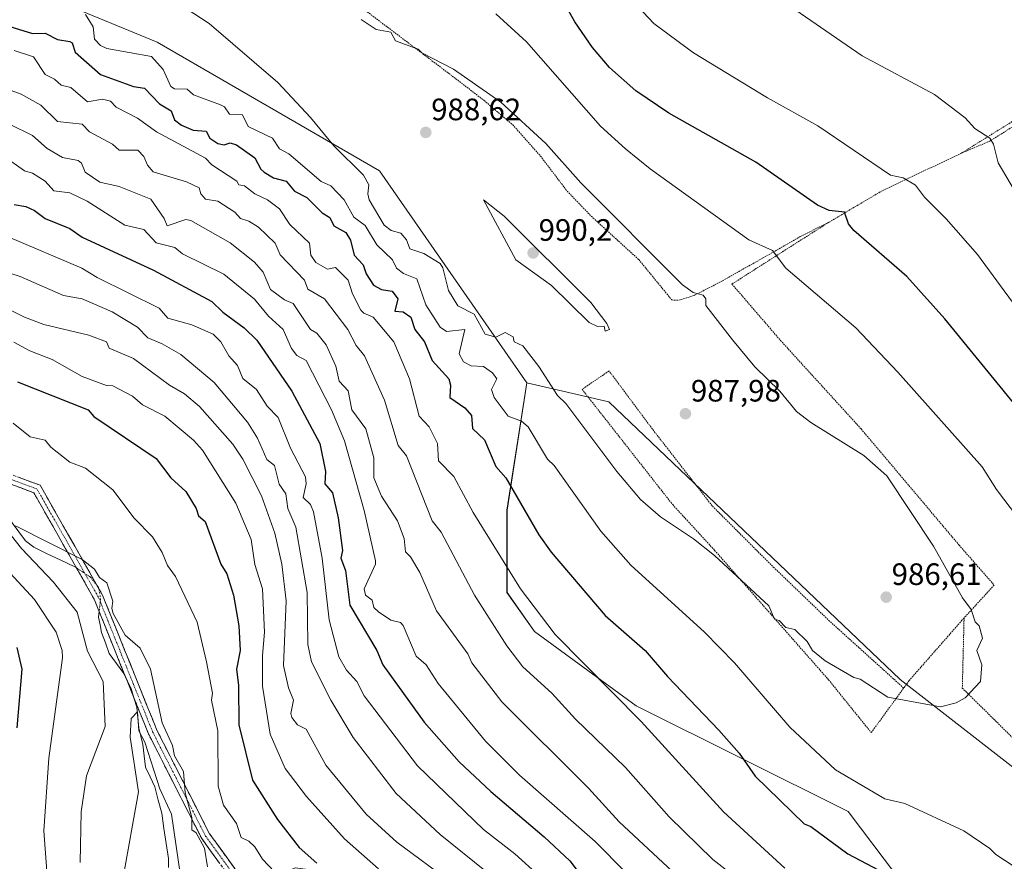
# Model space of a CAD drawing. Units: metres. Extents: x 647985 to 651438, y 4748532 to 4750920.
# Drawn here: x 650857 to 651176, y 4749848 to 4750121 of the extents above; entities that cross this region are included whole.
import ezdxf
from ezdxf.enums import TextEntityAlignment as Align

# ---------------------------------------------------------------- set-up
doc = ezdxf.new("R2010")
doc.units = ezdxf.units.M
doc.header["$MEASUREMENT"] = 0
for name, pattern in [('TRAZO_Y_PUNTO', [1, 0.5, -0.25, 0, -0.25]), ('TRAZOS', [0.75, 0.5, -0.25]), ('TRAZOSX2', [1.5, 1, -0.5])]:
    doc.linetypes.add(name, pattern=pattern)
for name, color, linetype, lineweight in [('Alambrada', 19, 'TRAZOS', 0), ('Arbolado forestal CxS', 92, 'Continuous', 0), ('Camino', 19, 'TRAZOSX2', 0), ('Camino Cxs', 19, 'Continuous', 0), ('Camino eje', 19, 'TRAZO_Y_PUNTO', 0), ('Carátula', 7, 'Continuous', 5), ('Corriente natural lineal', 142, 'Continuous', 13), ('Corriente natural lineal oculto', 19, 'TRAZO_Y_PUNTO', 13), ('Curva de nivel maestra', 36, 'Continuous', 30), ('Curva de nivel normal', 36, 'Continuous', 0), ('Pastizal CxS', 92, 'Continuous', 0), ('Prado CxS', 92, 'Continuous', 0), ('Punto de cota en terreno', 7, 'Continuous', 0), ('Rótulo de punto de cota en terreno', 19, 'Continuous', 0)]:
    doc.layers.add(name, color=color, linetype=linetype, lineweight=lineweight)
doc.styles.add('Arial', font='txt', dxfattribs={"height": 0.2})

# ---------------------------------------------------------------- blocks, each defined once
blk = doc.blocks.new('*U151')
at = {"layer": 'Prado CxS', "color": 92, "linetype": 'Continuous', "lineweight": 0}
blk.add_polyline3d([(651272.5445, 4749829.1411, 980.1519), (651213.7535, 4749850.9163, 982.2829), (651141.8983, 4749906.8055, 985.3494), (651047.5433, 4749996.8081, 988.3188), (651020.9231, 4750002.9159, 982.6036), (650973.2673, 4750071.5813, 986.5222), (650901.2155, 4750113.2975, 981.6011), (650772.2809, 4750166.3903, 986.6212)], dxfattribs=at)
blk = doc.blocks.new('*U153')
at = {"layer": 'Arbolado forestal CxS', "color": 92, "linetype": 'Continuous', "lineweight": 0}
blk.add_polyline3d([(650772.2809, 4750166.3903, 986.6212), (650901.2155, 4750113.2975, 981.6011), (650973.2673, 4750071.5813, 986.5222), (651020.9231, 4750002.9159, 982.6036), (651014.5273, 4749961.6869, 973.4011), (651014.5269, 4749935.0743, 968.3995), (651023.3975, 4749922.4015, 968.2049), (651056.3455, 4749898.3235, 970.5882), (651125.0315, 4749864.1275, 977.551), (651140.6457, 4749843.4047, 974.97), (651112.1013, 4749838.4793, 969.1366), (651033.1657, 4749841.6181, 946.6168), (650980.3697, 4749841.3767, 929.8047), (650945.9413, 4749845.8911, 921.9919), (650935.8405, 4749841.2723, 917.7), (650936.0113, 4749831.1025, 915.4652), (650947.7459, 4749814.1297, 913.0188), (650971.6599, 4749791.6369, 911.7076), (650930.8199, 4749799.2243, 904.7296), (650906.1121, 4749793.0907, 914.1183), (650892.2803, 4749783.3241, 923.6831), (650884.8853, 4749731.0633, 931.021), (650884.1193, 4749680.9943, 935.7868), (650849.9027, 4749626.4731, 955.9114)], dxfattribs=at)
blk = doc.blocks.new('*U185')
at = {"layer": 'Curva de nivel normal', "color": 36, "linetype": 'Continuous', "lineweight": 0}
blk.add_polyline3d([(650906.02, 4750127.33, 985), (650918.03, 4750119.34, 985), (650940.27, 4750100.2, 985), (650950.89, 4750088.84, 985), (650958.41, 4750079.72, 985), (650968, 4750070.2, 985), (650969.77, 4750067.08, 985), (650969.42, 4750064.2, 985), (650969.9, 4750062.2, 985), (650974.71, 4750054.02, 985), (650976.97, 4750052.28, 985), (650980.14, 4750051.45, 985), (650981.97, 4750049.28, 985), (650983.03, 4750046.34, 985), (650987.57, 4750044.88, 985), (650992.89, 4750041.59, 985), (650993.76, 4750040.2, 985), (650995.53, 4750032.84, 985), (650998.61, 4750027.92, 985), (651003.86, 4750025.17, 985), (651007.41, 4750018.72, 985), (651010.89, 4750017.76, 985), (651013.92, 4750019.23, 985), (651016.49, 4750017.8, 985), (651016.89, 4750016.2, 985), (651019.66, 4750014.97, 985), (651024.89, 4750008.2, 985), (651030.89, 4749998.89, 985), (651033.58, 4749996.2, 985), (651050.11, 4749974.2, 985), (651057.8, 4749965.11, 985), (651064.2, 4749959.51, 985), (651074.89, 4749952.39, 985), (651081.71, 4749947.02, 985), (651099.38, 4749930.69, 985), (651101.13, 4749926.44, 985), (651102.65, 4749925.96, 985), (651104.89, 4749923.65, 985), (651107.72, 4749923.03, 985), (651111.8, 4749919.11, 985), (651113.53, 4749916.2, 985), (651117.6, 4749912.91, 985), (651126.89, 4749907.49, 985), (651128.89, 4749906.91, 985), (651137.84, 4749901.15, 985), (651154.89, 4749897.96, 985), (651160, 4749899.31, 985), (651162.89, 4749900.88, 985), (651167.89, 4749906.2, 985), (651168.34, 4749911.65, 985), (651166.74, 4749916.2, 985), (651168.57, 4749920.2, 985), (651167.41, 4749924.2, 985), (651166.19, 4749925.5, 985), (651164.89, 4749929.58, 985), (651162.02, 4749933.33, 985), (651152.7, 4749950.01, 985), (651137.51, 4749972.82, 985), (651130.08, 4749979.39, 985), (651112.89, 4749990.09, 985), (651108.35, 4749993.66, 985), (651102.95, 4750000.26, 985), (651094.78, 4750008.09, 985), (651087.53, 4750016.84, 985), (651078.89, 4750028.01, 985), (651078.89, 4750030.2, 985), (651078.07, 4750031.38, 985), (651074.8, 4750032.2, 985), (651071.39, 4750034.7, 985), (651038.4, 4750067.71, 985), (651027.16, 4750080.47, 985), (651012.53, 4750093.84, 985), (650997.19, 4750104.5, 985), (650986.89, 4750109.79, 985), (650985.74, 4750111.05, 985), (650978.38, 4750113.69, 985), (650976.89, 4750116.57, 985), (650972.12, 4750117.43, 985), (650967.27, 4750120.58, 985)], dxfattribs=at)
blk = doc.blocks.new('*U186')
at = {"layer": 'Curva de nivel normal', "color": 36, "linetype": 'Continuous', "lineweight": 0}
blk.add_polyline3d([(650842.89, 4750041.77, 940), (650856.89, 4750037.41, 940), (650870.89, 4750031.23, 940), (650876.98, 4750030.2, 940), (650886.63, 4750025.94, 940), (650894.89, 4750020.92, 940), (650898.17, 4750017.48, 940), (650902.89, 4750015.62, 940), (650908.86, 4750012.17, 940), (650919.7, 4750003.01, 940), (650930.47, 4749990.2, 940), (650933.67, 4749984.98, 940), (650936.78, 4749978.09, 940), (650939.22, 4749976.2, 940), (650940.78, 4749970.09, 940), (650942.89, 4749967, 940), (650943.58, 4749962.2, 940), (650946.11, 4749956.2, 940), (650949.76, 4749935.07, 940), (650949.98, 4749918.2, 940), (650951.24, 4749912.55, 940), (650957.44, 4749900.2, 940), (650964.71, 4749888.02, 940), (650978.62, 4749869.93, 940), (650992.89, 4749856.68, 940), (651022.89, 4749832.43, 940)], dxfattribs=at)
blk = doc.blocks.new('*U187')
at = {"layer": 'Curva de nivel normal', "color": 36, "linetype": 'Continuous', "lineweight": 0}
blk.add_polyline3d([(651032.8, 4749836.11, 945), (651017.07, 4749850.38, 945), (651006.95, 4749858.26, 945), (650985.54, 4749878.85, 945), (650968.25, 4749901.56, 945), (650965.89, 4749906.2, 945), (650962.57, 4749909.88, 945), (650960.02, 4749914.2, 945), (650956.9, 4749926.2, 945), (650954.7, 4749946.2, 945), (650951.82, 4749961.13, 945), (650950.89, 4749963.52, 945), (650948.51, 4749965.82, 945), (650949.43, 4749970.2, 945), (650949.21, 4749972.52, 945), (650944.45, 4749981.76, 945), (650940.45, 4749991.76, 945), (650936.89, 4749995.34, 945), (650933.42, 4750000.73, 945), (650929, 4750004.31, 945), (650927.27, 4750008.58, 945), (650924.4, 4750011.71, 945), (650921.85, 4750016.2, 945), (650919.35, 4750018.66, 945), (650912.41, 4750021.72, 945), (650904.62, 4750023.93, 945), (650901.83, 4750027.14, 945), (650881.78, 4750037.09, 945), (650876.81, 4750040.12, 945), (650852.96, 4750050.2, 945)], dxfattribs=at)
blk = doc.blocks.new('*U188')
at = {"layer": 'Curva de nivel normal', "color": 36, "linetype": 'Continuous', "lineweight": 0}
blk.add_polyline3d([(651053.07, 4749844.38, 955), (651043.07, 4749854.38, 955), (651018.57, 4749875.88, 955), (651007.58, 4749886.89, 955), (650992.28, 4749905.59, 955), (650988.34, 4749911.65, 955), (650985.13, 4749914.44, 955), (650980.89, 4749924.34, 955), (650980.02, 4749925.33, 955), (650976.89, 4749926.08, 955), (650972.89, 4749928.72, 955), (650971.35, 4749930.2, 955), (650970.89, 4749932.53, 955), (650968.66, 4749934.2, 955), (650968.25, 4749936.2, 955), (650971.96, 4749944.2, 955), (650971.95, 4749945.26, 955), (650968.27, 4749961.58, 955), (650961.92, 4749984.2, 955), (650957.66, 4749994.2, 955), (650949.46, 4750010.2, 955), (650946.49, 4750011.8, 955), (650944.7, 4750014.01, 955), (650942.05, 4750020.2, 955), (650937.24, 4750024.55, 955), (650932.72, 4750030.03, 955), (650922.85, 4750038.16, 955), (650909.45, 4750044.76, 955), (650906.89, 4750046.81, 955), (650900.89, 4750048.33, 955), (650896.89, 4750052.57, 955), (650890.71, 4750054.02, 955), (650878.52, 4750061.83, 955), (650872.89, 4750064.5, 955), (650867.79, 4750065.1, 955), (650864.96, 4750068.27, 955), (650860.89, 4750070.85, 955), (650858.25, 4750071.56, 955), (650851.23, 4750076.54, 955)], dxfattribs=at)
blk = doc.blocks.new('*U199')
at = {"layer": 'Curva de nivel normal', "color": 36, "linetype": 'Continuous', "lineweight": 0}
blk.add_polyline3d([(651014.52, 4749827.83, 935), (650978.84, 4749854.15, 935), (650968.89, 4749863.19, 935), (650955.85, 4749879.16, 935), (650949.49, 4749890.8, 935), (650946.67, 4749892.2, 935), (650944.89, 4749894.56, 935), (650944.52, 4749895.83, 935), (650945.42, 4749900.2, 935), (650943.74, 4749904.2, 935), (650942.09, 4749911.4, 935), (650943.03, 4749932.34, 935), (650941.63, 4749944.2, 935), (650939.35, 4749954.2, 935), (650935, 4749966.31, 935), (650929.01, 4749978.2, 935), (650925.77, 4749983.08, 935), (650914.89, 4749995.29, 935), (650910.12, 4749999.43, 935), (650905.22, 4750002.2, 935), (650893.56, 4750010.87, 935), (650885.67, 4750014.2, 935), (650884.81, 4750016.2, 935), (650879.06, 4750018.37, 935), (650864.56, 4750021.87, 935), (650858.25, 4750024.2, 935), (650846.58, 4750029.89, 935)], dxfattribs=at)
blk = doc.blocks.new('*U202')
at = {"layer": 'Curva de nivel normal', "color": 36, "linetype": 'Continuous', "lineweight": 0}
blk.add_polyline3d([(650972.89, 4749845.57, 930), (650961.89, 4749855.2, 930), (650949.6, 4749868.91, 930), (650942.72, 4749878.03, 930), (650937.8, 4749889.11, 930), (650935.37, 4749904.68, 930), (650935.3, 4749914.61, 930), (650935.97, 4749922.2, 930), (650935.32, 4749936.2, 930), (650932.84, 4749944.15, 930), (650931.67, 4749952.2, 930), (650926.65, 4749963.96, 930), (650915.87, 4749981.18, 930), (650913.01, 4749984.32, 930), (650903.68, 4749992.2, 930), (650896.52, 4749995.83, 930), (650893.27, 4749998.58, 930), (650886.89, 4750001.95, 930), (650884.81, 4750002.12, 930), (650876.89, 4750004.96, 930), (650867.16, 4750010.47, 930), (650859.95, 4750013.26, 930), (650854.77, 4750016.08, 930)], dxfattribs=at)
blk = doc.blocks.new('*U203')
at = {"layer": 'Curva de nivel normal', "color": 36, "linetype": 'Continuous', "lineweight": 0}
for points in [[(651186.71, 4750052.02, 965), (651173.59, 4750074.2, 965), (651172.12, 4750080.2, 965), (651170.89, 4750082.2, 965), (651166.01, 4750085.32, 965), (651162.89, 4750088.75, 965), (651153.01, 4750096.32, 965), (651129.57, 4750108.88, 965), (651101.18, 4750128.49, 965)], [(650852.73, 4750098.04, 965), (650857.15, 4750096.46, 965), (650863.55, 4750092.86, 965), (650868.89, 4750087.62, 965), (650876.89, 4750086.75, 965), (650879.25, 4750084.2, 965), (650886.72, 4750080.2, 965), (650888.89, 4750078.33, 965), (650894.99, 4750078.3, 965), (650896.94, 4750076.25, 965), (650898.08, 4750073.39, 965), (650899.95, 4750071.26, 965), (650910.75, 4750068.06, 965), (650914.78, 4750066.09, 965), (650915.38, 4750064.2, 965), (650916.89, 4750062.45, 965), (650920.89, 4750061.82, 965), (650926.39, 4750058.2, 965), (650928.16, 4750056.2, 965), (650930.89, 4750055.35, 965), (650934.07, 4750053.38, 965), (650939.45, 4750048.2, 965), (650941.08, 4750044.39, 965), (650948.89, 4750036.2, 965), (650950.02, 4750033.33, 965), (650955.39, 4750030.2, 965), (650962.97, 4750020.2, 965), (650965.72, 4750015.03, 965), (650968.38, 4750011.69, 965), (650974.89, 4749997.33, 965), (650979.29, 4749982.6, 965), (650981.96, 4749979.27, 965), (650990.27, 4749958.2, 965), (650993.25, 4749954.56, 965), (651004.02, 4749934.2, 965), (651014.43, 4749917.74, 965), (651019.7, 4749911.01, 965), (651029.1, 4749902.41, 965), (651036.73, 4749894.04, 965), (651052.89, 4749878.34, 965), (651067.04, 4749862.35, 965), (651081.23, 4749848.54, 965), (651089.41, 4749842.2, 965)]]:
    blk.add_polyline3d(points, dxfattribs=at)
blk = doc.blocks.new('*U204')
at = {"layer": 'Curva de nivel normal', "color": 36, "linetype": 'Continuous', "lineweight": 0}
for points in [[(650877.99, 4750122.2, 980), (650880.5, 4750118.2, 980), (650880.94, 4750114.25, 980), (650882.83, 4750112.2, 980), (650884.89, 4750111.27, 980), (650899.34, 4750108.65, 980), (650903.15, 4750104.46, 980), (650905.63, 4750098.94, 980), (650906.86, 4750098.17, 980), (650910.89, 4750098.04, 980), (650912.95, 4750096.26, 980), (650921.69, 4750093, 980), (650923.02, 4750092.33, 980), (650924.69, 4750090, 980), (650928.89, 4750089.71, 980), (650930.7, 4750086.01, 980), (650938.55, 4750082.2, 980), (650940.89, 4750078.72, 980), (650943.84, 4750077.15, 980), (650954.31, 4750068.2, 980), (650957.44, 4750066.75, 980), (650961.76, 4750062.2, 980), (650964.89, 4750056.6, 980), (650968.59, 4750053.9, 980), (650972.32, 4750047.63, 980), (650977.44, 4750042.75, 980), (650978.72, 4750040.03, 980), (650981.01, 4750038.32, 980), (650985.31, 4750036.62, 980), (650988.19, 4750028.2, 980), (650992.89, 4750020.97, 980), (650994.89, 4750019.61, 980), (651000.89, 4750020.2, 980), (650999.04, 4750012.35, 980), (651000.44, 4750009.75, 980), (651002.89, 4750008.46, 980), (651006.91, 4750008.22, 980), (651009.87, 4750006.2, 980), (651011.2, 4750004.2, 980), (651009.5, 4750000.81, 980), (651010.35, 4749998.2, 980), (651014.89, 4749992.2, 980), (651019.19, 4749990.5, 980), (651021.39, 4749988.7, 980), (651027.7, 4749978.2, 980), (651029.76, 4749976.2, 980), (651044.89, 4749954.85, 980), (651054.62, 4749943.93, 980), (651078.51, 4749922.2, 980), (651088.17, 4749912.2, 980), (651106.15, 4749891.46, 980), (651120.89, 4749877.6, 980), (651136.87, 4749868.18, 980), (651143.42, 4749866.73, 980), (651162.53, 4749857.84, 980), (651170.89, 4749852.14, 980), (651172.86, 4749850.17, 980), (651208.89, 4749826.55, 980)], [(651251.18, 4749846.2, 980), (651251.06, 4749848.37, 980), (651245.35, 4749858.2, 980), (651245.2, 4749862.51, 980), (651241.37, 4749866.68, 980), (651236.57, 4749875.88, 980), (651234.46, 4749882.2, 980), (651231.16, 4749886.47, 980), (651216.73, 4749914.04, 980), (651202.89, 4749931.91, 980), (651195.97, 4749939.28, 980), (651184.32, 4749953.63, 980), (651173.12, 4749968.43, 980), (651168.38, 4749975.69, 980), (651141.09, 4750006.4, 980), (651127.47, 4750020.78, 980), (651104.89, 4750040.12, 980), (651100.47, 4750045.78, 980), (651092.89, 4750049.3, 980), (651060.89, 4750072.3, 980), (651052.89, 4750078.7, 980), (651044.81, 4750086.12, 980), (651020.89, 4750113.38, 980), (651010.89, 4750122.48, 980)]]:
    blk.add_polyline3d(points, dxfattribs=at)
blk = doc.blocks.new('*U207')
at = {"layer": 'Curva de nivel normal', "color": 36, "linetype": 'Continuous', "lineweight": 0}
for points in [[(651053.36, 4750128.67, 970), (651062.05, 4750119.36, 970), (651074.89, 4750109.87, 970), (651098.89, 4750095.23, 970), (651115.25, 4750086.2, 970), (651138.72, 4750070.2, 970), (651142.89, 4750069.32, 970), (651146.89, 4750067, 970), (651149.79, 4750063.1, 970), (651156.79, 4750056.1, 970), (651166.89, 4750044.47, 970), (651190.73, 4750012.04, 970)], [(651104.48, 4749845.79, 970), (651084.68, 4749863.99, 970), (651057.95, 4749893.26, 970), (651030.14, 4749921.45, 970), (651018.89, 4749936.2, 970), (651003.6, 4749960.91, 970), (650997.27, 4749972.58, 970), (650992.35, 4749977.66, 970), (650992, 4749983.31, 970), (650989.36, 4749988.67, 970), (650986.13, 4749992.2, 970), (650982.92, 4750004.23, 970), (650977.9, 4750016.2, 970), (650971.15, 4750024.2, 970), (650968.15, 4750025.46, 970), (650967.18, 4750026.49, 970), (650964.45, 4750031.76, 970), (650963.03, 4750036.2, 970), (650958.95, 4750040.26, 970), (650956.43, 4750039.74, 970), (650952.66, 4750041.97, 970), (650951.01, 4750044.32, 970), (650950.56, 4750048.2, 970), (650944.23, 4750054.2, 970), (650940.89, 4750059.26, 970), (650936.91, 4750062.2, 970), (650932.85, 4750064.16, 970), (650929.47, 4750066.78, 970), (650927.71, 4750067.02, 970), (650926.97, 4750068.28, 970), (650918.89, 4750073.59, 970), (650916.89, 4750075.74, 970), (650901.01, 4750084.2, 970), (650894.89, 4750088.63, 970), (650887.91, 4750092.2, 970), (650886.13, 4750094.2, 970), (650883.46, 4750094.77, 970), (650878.68, 4750093.99, 970), (650873.26, 4750098.57, 970), (650870.08, 4750099.39, 970), (650867.97, 4750101.28, 970), (650864.89, 4750102.79, 970), (650861.18, 4750108.49, 970), (650854.89, 4750110.58, 970)]]:
    blk.add_polyline3d(points, dxfattribs=at)
blk = doc.blocks.new('*U212')
at = {"layer": 'Curva de nivel normal', "color": 36, "linetype": 'Continuous', "lineweight": 0}
blk.add_polyline3d([(650853.41, 4750086.72, 960), (650860.89, 4750083.02, 960), (650865.55, 4750078.86, 960), (650870.61, 4750075.92, 960), (650875.62, 4750074.93, 960), (650876.75, 4750074.06, 960), (650877.85, 4750071.16, 960), (650882.61, 4750067.92, 960), (650888.89, 4750066.48, 960), (650899.14, 4750062.45, 960), (650903.52, 4750056.2, 960), (650904.51, 4750053.82, 960), (650910.53, 4750055.84, 960), (650912.17, 4750055.48, 960), (650924.89, 4750048.25, 960), (650932.75, 4750042.06, 960), (650935.51, 4750038.82, 960), (650937.9, 4750033.21, 960), (650942.51, 4750029.82, 960), (650945.3, 4750028.61, 960), (650950.89, 4750020.25, 960), (650952.89, 4750019.07, 960), (650955.95, 4750015.26, 960), (650959.05, 4750008.36, 960), (650960.13, 4750003.44, 960), (650963.06, 4750000.37, 960), (650964.31, 4749994.2, 960), (650968.77, 4749988.08, 960), (650971.37, 4749978.68, 960), (650971.44, 4749972.2, 960), (650973.85, 4749966.2, 960), (650979.09, 4749958.2, 960), (650981.19, 4749952.5, 960), (650981.63, 4749948.2, 960), (650983.32, 4749946.63, 960), (650986.25, 4749941.56, 960), (650991.74, 4749929.05, 960), (651001.83, 4749915.14, 960), (651003.13, 4749912.2, 960), (651012.89, 4749899.6, 960), (651040.89, 4749871.63, 960), (651050.89, 4749860.74, 960), (651072.89, 4749840.2, 960)], dxfattribs=at)
blk = doc.blocks.new('*U216')
at = {"layer": 'Curva de nivel maestra', "color": 36, "linetype": 'Continuous', "lineweight": 30}
blk.add_polyline3d([(650854.89, 4750060.69, 950), (650858.71, 4750060.02, 950), (650861.48, 4750058.79, 950), (650864.89, 4750056.2, 950), (650872.89, 4750052.97, 950), (650876.89, 4750050.07, 950), (650900.08, 4750039.39, 950), (650918.89, 4750029.26, 950), (650922.49, 4750025.8, 950), (650929.43, 4750020.74, 950), (650933.45, 4750016.76, 950), (650944.89, 4750000.27, 950), (650953.95, 4749983.26, 950), (650955.71, 4749974.2, 950), (650955.54, 4749970.2, 950), (650957.98, 4749967.29, 950), (650959.86, 4749959.17, 950), (650961.3, 4749948.61, 950), (650960.72, 4749946.2, 950), (650962.25, 4749942.2, 950), (650963.6, 4749930.91, 950), (650972.38, 4749916.2, 950), (650974.3, 4749911.61, 950), (650987.73, 4749893.04, 950), (650999.02, 4749880.2, 950), (651009.27, 4749870.58, 950), (651026.59, 4749855.9, 950), (651034.83, 4749848.14, 950), (651036.89, 4749845.38, 950)], dxfattribs=at)
blk = doc.blocks.new('*U217')
at = {"layer": 'Curva de nivel maestra', "color": 36, "linetype": 'Continuous', "lineweight": 30}
for points in [[(650855.87, 4749891.18, 925), (650857.52, 4749910.2, 925), (650855.86, 4749917.17, 925)], [(650855.97, 4750003.28, 925), (650878.86, 4749994.17, 925), (650880.74, 4749992.05, 925), (650900.89, 4749978.39, 925), (650905.69, 4749972.2, 925), (650910.49, 4749967.8, 925), (650913.9, 4749962.2, 925), (650914.59, 4749959.9, 925), (650916.74, 4749958.05, 925), (650921.89, 4749944.2, 925), (650923.77, 4749941.08, 925), (650925.94, 4749934.2, 925), (650927.66, 4749924.2, 925), (650928.08, 4749916.2, 925), (650926.91, 4749910.2, 925), (650927.6, 4749904.91, 925), (650927.68, 4749892.2, 925), (650932.05, 4749874.2, 925), (650940.18, 4749861.49, 925), (650947.18, 4749852.49, 925), (650952.89, 4749847.4, 925)]]:
    blk.add_polyline3d(points, dxfattribs=at)
blk = doc.blocks.new('*U222')
at = {"layer": 'Curva de nivel maestra', "color": 36, "linetype": 'Continuous', "lineweight": 30}
for points in [[(651181.54, 4749992.85, 975), (651156.39, 4750023.7, 975), (651144.02, 4750037.33, 975), (651126.89, 4750052.32, 975), (651125.12, 4750054.43, 975), (651123.88, 4750058.2, 975), (651118.89, 4750058.81, 975), (651115.14, 4750060.45, 975), (651095.08, 4750074.39, 975), (651066.98, 4750090.29, 975), (651056.23, 4750097.54, 975), (651047.72, 4750105.03, 975), (651042.23, 4750111.54, 975), (651036.52, 4750119.83, 975), (651025.79, 4750139.1, 975)], [(650848.89, 4750119.81, 975), (650860.82, 4750116.13, 975), (650864.9, 4750116.21, 975), (650868.89, 4750114.19, 975), (650872.89, 4750113.46, 975), (650873.73, 4750113.04, 975), (650874.68, 4750109.99, 975), (650882.89, 4750102.8, 975), (650893.56, 4750098.87, 975), (650897.07, 4750098.38, 975), (650901.99, 4750093.3, 975), (650905.71, 4750091.02, 975), (650906.79, 4750088.1, 975), (650909.05, 4750086.36, 975), (650912.89, 4750084.77, 975), (650917.14, 4750084.45, 975), (650918.29, 4750082.2, 975), (650920.89, 4750080.44, 975), (650922.89, 4750080.08, 975), (650924.89, 4750080.64, 975), (650926.89, 4750080.08, 975), (650932.89, 4750075.78, 975), (650934.8, 4750072.11, 975), (650935.88, 4750071.19, 975), (650938.89, 4750069.29, 975), (650942.99, 4750068.3, 975), (650945.71, 4750065.02, 975), (650949.68, 4750062.99, 975), (650954.66, 4750057.97, 975), (650957.18, 4750056.49, 975), (650958.44, 4750053.75, 975), (650962.28, 4750051.59, 975), (650963.82, 4750049.13, 975), (650965.03, 4750044.34, 975), (650967.9, 4750041.21, 975), (650968.93, 4750038.2, 975), (650971.28, 4750034.59, 975), (650973.84, 4750033.15, 975), (650977.35, 4750032.66, 975), (650979.15, 4750030.2, 975), (650978.19, 4750026.2, 975), (650980.89, 4750025.94, 975), (650983.37, 4750024.2, 975), (650984.7, 4750020.2, 975), (650987.85, 4750016.2, 975), (650990.28, 4750010.2, 975), (650995.65, 4750004.2, 975), (650996.26, 4750002.2, 975), (650995.97, 4749998.2, 975), (651000.89, 4749994.85, 975), (651003.02, 4749992.33, 975), (651003.33, 4749988.2, 975), (651007.19, 4749984.5, 975), (651010.89, 4749975.81, 975), (651014.15, 4749972.2, 975), (651024.89, 4749953.66, 975), (651028.79, 4749948.1, 975), (651046.31, 4749927.62, 975), (651059.25, 4749916.2, 975), (651066.47, 4749907.78, 975), (651083.12, 4749890.43, 975), (651089.68, 4749882.99, 975), (651094.89, 4749875.55, 975), (651110.79, 4749860.1, 975), (651112.89, 4749859.22, 975), (651124.89, 4749850.42, 975), (651140.89, 4749841.95, 975)]]:
    blk.add_polyline3d(points, dxfattribs=at)
blk = doc.blocks.new('5PATER')
at = {"layer": 'Carátula', "linetype": 'Continuous', "lineweight": 5}
h = blk.add_hatch(color=250, dxfattribs=at)
edge = h.paths.add_edge_path()
edge.add_ellipse((0, 0.01), major_axis=(-1.33, -1.34), ratio=0.999422, start_angle=0, end_angle=360)
blk = doc.blocks.new('*U227')
at = {"layer": 'Alambrada', "color": 19, "linetype": 'TRAZOS', "lineweight": 0}
for points in [[(651180.0701, 4750087.0001, 963.2141), (651170.9401, 4750081.2401, 964.9222), (651161.7501, 4750077.3601, 966.532)], [(651162.5801, 4749926.8001, 985.1888), (651162.0001, 4749904.0801, 985.1312), (651221.8201, 4749845.0101, 982.3355), (651223.1201, 4749843.7401, 982.3929), (651268.8001, 4749817.5001, 980.5329), (651304.8801, 4749799.8801, 981.4264), (651315.3901, 4749794.0101, 981.1704), (651336.7901, 4749782.0501, 980.6833), (651364.1401, 4749768.4601, 978.9507), (651387.8501, 4749756.0701, 977.7182), (651390.3701, 4749754.7601, 977.7522), (651397.2601, 4749751.1601, 977.6736), (651401.7201, 4749748.9201, 977.7007), (651412.6601, 4749743.4301, 977.7824), (651412.6639, 4749743.4281, 977.7824)]]:
    blk.add_polyline3d(points, dxfattribs=at)

msp = doc.modelspace()

# ---------------------------------------------------------------- linework, layer by layer
at = {"layer": 'Alambrada', "color": 19, "linetype": 'TRAZOS', "lineweight": 0}
for points in [[(650966.89, 4750124.89, 983.69), (650997.96, 4750101.43, 985.5), (651007.13, 4750094.36, 985.51), (651016.37, 4750086.55, 985.69), (651025.35, 4750076.41, 985.96), (651034.01, 4750065.04, 986.22), (651041.82, 4750056.9, 986.29), (651057.23, 4750042.84, 985.87), (651067.91, 4750029.8, 986.25), (651070.16, 4750029.67, 985.96), (651075.28, 4750031.3, 985.03), (651084.31, 4750035.99, 983.21), (651097.44, 4750043.4, 980.63), (651109.53, 4750050.32, 977.81), (651118.78, 4750054.96, 975.7)], [(651161.75, 4750077.36, 966.53), (651178.6, 4750087.85, 963.29), (651193.91, 4750101.79, 960.06), (651196.19, 4750106.3, 959.61), (651196.44, 4750111.8, 959.43), (651194.51, 4750117.52, 959.3), (651189.85, 4750124.04, 959.18)], [(651161.75, 4750077.36, 966.53), (651136.07, 4750065.14, 971.55), (651118.78, 4750054.96, 975.7)], [(651118.78, 4750054.96, 975.7), (651087.39, 4750034.94, 982.98), (651103.1, 4750016.69, 983.19), (651129.24, 4749988, 983.85), (651160.93, 4749950.43, 983.86), (651172.32, 4749937.43, 983.49), (651162.58, 4749926.8, 985.19)], [(651143.01, 4749904.08, 985.29), (651119.01, 4749925.77, 986.13), (651101.03, 4749943.04, 986.55), (651080.96, 4749963.12, 986.89), (651061.62, 4749987.96, 988.29), (651047.6, 4750006.8, 988.84), (651039.58, 4750001.35, 987.4), (651038.84, 4750000.84, 987.17), (651068.19, 4749963.49, 986.24), (651081.78, 4749948.69, 985.11), (651118.69, 4749906.76, 983.83), (651132.51, 4749889.66, 982.98), (651143.01, 4749904.08, 985.29)], [(651162.58, 4749926.8, 985.19), (651161.89, 4749926.02, 985.27), (651144.76, 4749906.5, 985.46), (651143.01, 4749904.08, 985.29)]]:
    msp.add_polyline3d(points, dxfattribs=at)
at = {"layer": 'Arbolado forestal CxS', "color": 92, "linetype": 'Continuous', "lineweight": 0}
for points in [[(650772.28, 4750166.39, 986.62), (650901.22, 4750113.3, 981.6), (650973.27, 4750071.58, 986.52), (651020.92, 4750002.92, 982.6)], [(651020.92, 4750002.92, 982.6), (651014.53, 4749961.69, 973.4), (651014.53, 4749935.07, 968.4), (651023.4, 4749922.4, 968.2), (651056.35, 4749898.32, 970.59), (651125.03, 4749864.13, 977.55), (651140.65, 4749843.4, 974.97)]]:
    msp.add_polyline3d(points, dxfattribs=at)
at = {"layer": 'Camino', "color": 19, "linetype": 'TRAZOSX2', "lineweight": 0}
for points in [[(650853.18, 4749973.51), (650863.31, 4749969.78), (650883.51, 4749934.21), (650901.12, 4749890.47), (650918.19, 4749856.87), (650935.26, 4749833.4)], [(650932.98, 4749831.48), (650915.64, 4749855.31), (650898.4, 4749889.24), (650880.82, 4749932.91), (650861.26, 4749967.36), (650852.35, 4749970.64)]]:
    msp.add_lwpolyline(points, dxfattribs=at)
at = {"layer": 'Camino Cxs', "color": 19, "linetype": 'Continuous', "lineweight": 0}
for points in [[(650921.42, 4749847.37, 915.69), (650918.53, 4749851.34, 915.14), (650915.64, 4749855.31, 914.71), (650913.49, 4749859.55, 914.95), (650911.33, 4749863.79, 914.66), (650909.18, 4749868.03, 913.35), (650907.02, 4749872.28, 912.64), (650904.87, 4749876.52, 912.08), (650902.71, 4749880.76, 911.72), (650900.56, 4749885, 911.61), (650898.4, 4749889.24, 911.28), (650896.64, 4749893.61, 910.59), (650894.88, 4749897.97, 910.71), (650893.13, 4749902.34, 910.83), (650891.37, 4749906.71, 910.73), (650889.61, 4749911.08, 911.61), (650887.85, 4749915.44, 912.01), (650886.09, 4749919.81, 912.23), (650884.34, 4749924.18, 912.52), (650882.58, 4749928.54, 912.35), (650880.82, 4749932.91, 912.47), (650878.38, 4749937.22, 912.97), (650875.93, 4749941.52, 913.38), (650873.49, 4749945.83, 914.43), (650871.04, 4749950.14, 915.78), (650868.6, 4749954.44, 916.78), (650866.15, 4749958.75, 917.21), (650863.71, 4749963.05, 917.53), (650861.26, 4749967.36, 917.58), (650856.81, 4749969, 917.37), (650852.35, 4749970.64, 916.35)], [(650856.56, 4749972.27, 917.07), (650859.93, 4749971.02, 917.29), (650863.31, 4749969.78, 917.48), (650865.55, 4749965.83, 917.62), (650867.8, 4749961.88, 917.62), (650870.04, 4749957.92, 917.56), (650872.29, 4749953.97, 917.42), (650874.53, 4749950.02, 916.37), (650876.78, 4749946.07, 915.05), (650879.02, 4749942.11, 914.31), (650881.27, 4749938.16, 912.97), (650883.51, 4749934.21, 913.39), (650885.27, 4749929.84, 913.61), (650887.03, 4749925.46, 913.67), (650888.79, 4749921.09, 913.63), (650890.55, 4749916.71, 913), (650892.32, 4749912.34, 912.22), (650894.08, 4749907.97, 911.54), (650895.84, 4749903.59, 911.61), (650897.6, 4749899.22, 911.87), (650899.36, 4749894.84, 912.61), (650901.12, 4749890.47, 913.19), (650903.25, 4749886.27, 913.39), (650905.39, 4749882.07, 913.72), (650907.52, 4749877.87, 913.64), (650909.66, 4749873.67, 914.37), (650911.79, 4749869.47, 915.29), (650913.92, 4749865.27, 915.57), (650916.06, 4749861.07, 915.55), (650918.19, 4749856.87, 915.77), (650921.04, 4749852.96, 915.87), (650923.88, 4749849.05, 916.22), (650926.73, 4749845.14, 916.37)]]:
    msp.add_polyline3d(points, dxfattribs=at)
at = {"layer": 'Camino eje', "color": 19, "linetype": 'TRAZO_Y_PUNTO', "lineweight": 0}
msp.add_lwpolyline([(650925.59, 4749844.18), (650916.92, 4749856.09), (650899.76, 4749889.86), (650882.17, 4749933.56), (650862.29, 4749968.57), (650852.77, 4749972.08)], dxfattribs=at)
at = {"layer": 'Corriente natural lineal', "color": 142, "linetype": 'Continuous', "lineweight": 13}
for points in [[(650848.9, 4749967.91, 915.54), (650850.49, 4749964.19, 915.29), (650852.08, 4749960.48, 914.9), (650854.23, 4749957.59, 915.14), (650856.39, 4749954.7, 914.72), (650858.55, 4749951.82, 914.76), (650861.28, 4749949.67, 914.16), (650865.63, 4749947.61, 913.87), (650869.98, 4749945.56, 914.05), (650874.33, 4749943.5, 913.42), (650875.09, 4749943, 913.46)], [(650881.68, 4749937.44, 912.99), (650882.27, 4749936.69, 913.25), (650882.35, 4749936.26, 913.22)], [(650882.45, 4749928.86, 912.32), (650882.26, 4749927.03, 912.13), (650882.74, 4749924.55, 912.14), (650883.22, 4749922.08, 912.13), (650884.45, 4749918.69, 912.03), (650885.69, 4749915.3, 911.9), (650888.07, 4749912.04, 911.69), (650890.45, 4749908.78, 911.12), (650891.62, 4749906.34, 910.71), (650892.78, 4749903.91, 910.86), (650893.71, 4749900.88, 910.82), (650894.63, 4749897.85, 910.67), (650894.96, 4749894.48, 910.45), (650895.28, 4749891.12, 910.24), (650895.92, 4749888.47, 910.04), (650896.57, 4749885.82, 909.76), (650897, 4749882.17, 909.6), (650897.44, 4749878.51, 909.46), (650898.94, 4749875.3, 909.78), (650900.44, 4749872.1, 909.5), (650901.57, 4749867.81, 908.82), (650902.7, 4749863.52, 909.32), (650903.42, 4749858.63, 909.33), (650904.15, 4749853.74, 909.13), (650904.87, 4749848.85, 908.69), (650904.91, 4749845.94, 908.46)]]:
    msp.add_polyline3d(points, dxfattribs=at)
at = {"layer": 'Corriente natural lineal oculto', "color": 19, "linetype": 'TRAZO_Y_PUNTO', "lineweight": 13}
for points in [[(650875.09, 4749943, 913.46), (650877.34, 4749941.52, 913.59), (650879.59, 4749940.04, 913.65), (650881.68, 4749937.44, 912.99)], [(650882.35, 4749936.26, 913.22), (650882.89, 4749933.06, 912.93), (650882.45, 4749928.86, 912.32)]]:
    msp.add_polyline3d(points, dxfattribs=at)
at = {"layer": 'Curva de nivel normal', "color": 36, "linetype": 'Continuous', "lineweight": 0}
for points in [[(651046.36, 4750019.67, 990), (651047.76, 4750020.2, 990), (651046.89, 4750022.2, 990), (651041.69, 4750029, 990), (651013.58, 4750056.89, 990), (651006.89, 4750062.2, 990), (651017.44, 4750042.75, 990), (651028.89, 4750034.47, 990), (651041.19, 4750022.5, 990), (651043.86, 4750021.17, 990), (651045.95, 4750021.26, 990), (651046.36, 4750019.67, 990)], [(650854.57, 4749989.88, 920), (650860.09, 4749985.4, 920), (650864.89, 4749984.41, 920), (650866.76, 4749982.07, 920), (650872.89, 4749977.2, 920), (650877.96, 4749975.27, 920), (650886.89, 4749968.26, 920), (650893.79, 4749959.1, 920), (650899.7, 4749953.01, 920), (650902.89, 4749947.97, 920), (650904.52, 4749943.83, 920), (650907.18, 4749940.2, 920), (650914.16, 4749925.47, 920), (650917.22, 4749912.53, 920), (650919.12, 4749902.43, 920), (650918.82, 4749900.13, 920), (650920.92, 4749890.2, 920), (650921.03, 4749872.34, 920), (650922.68, 4749866.2, 920), (650926.95, 4749860.26, 920), (650928.38, 4749855.69, 920), (650930.89, 4749854.5, 920), (650932.89, 4749852.67, 920), (650935.36, 4749848.67, 920), (650939.24, 4749844.55, 920)], [(650855.36, 4749956.64, 915), (650876.89, 4749945.72, 915), (650880.89, 4749942.63, 915), (650882.55, 4749939.86, 915), (650884.87, 4749938.18, 915), (650886.88, 4749932.19, 915), (650886.5, 4749929.81, 915), (650886.97, 4749928.2, 915), (650890.89, 4749921.2, 915), (650895.69, 4749917, 915), (650899.04, 4749910.2, 915), (650902.89, 4749892.77, 915), (650906.18, 4749885.49, 915), (650906.82, 4749882.13, 915), (650909.75, 4749877.06, 915), (650910.24, 4749870.2, 915), (650912.45, 4749862.2, 915), (650912.49, 4749858.2, 915), (650913.84, 4749857.15, 915), (650916.6, 4749852.2, 915), (650917.52, 4749846.2, 915)], [(650876.25, 4749847.56, 915), (650876.63, 4749863.94, 915), (650878.38, 4749875.69, 915), (650884.37, 4749891.68, 915), (650883.68, 4749906.2, 915), (650878.67, 4749915.98, 915), (650875.34, 4749928.65, 915), (650867.66, 4749938.37, 915), (650857.26, 4749949.32, 915), (650854.05, 4749953.42, 915)], [(650865.49, 4749844.8, 920), (650864.52, 4749857.83, 920), (650866.11, 4749881.42, 920), (650870.53, 4749913.84, 920), (650870.46, 4749916.2, 920), (650868.53, 4749922.2, 920), (650861.44, 4749932.75, 920), (650850.89, 4749944.2, 920)], [(650890.11, 4749842.2, 910), (650895.21, 4749870.52, 910), (650892.5, 4749888.2, 910), (650892.79, 4749894.2, 910), (650894.89, 4749896.33, 910), (650895.29, 4749890.2, 910), (650897.22, 4749886.53, 910), (650902.08, 4749871.39, 910), (650905.9, 4749863.21, 910), (650908.68, 4749843.99, 910)]]:
    msp.add_polyline3d(points, dxfattribs=at)
at = {"layer": 'Pastizal CxS', "color": 92, "linetype": 'Continuous', "lineweight": 0}
for points in [[(651140.65, 4749843.4, 974.97), (651125.03, 4749864.13, 977.55), (651056.35, 4749898.32, 970.59), (651023.4, 4749922.4, 968.2), (651014.53, 4749935.07, 968.4), (651014.53, 4749961.69, 973.4), (651020.92, 4750002.92, 982.6), (651047.54, 4749996.81, 988.32), (651141.9, 4749906.81, 985.35), (651213.75, 4749850.92, 982.28), (651272.54, 4749829.14, 980.15)], [(651020.92, 4750002.92, 982.6), (651014.53, 4749961.69, 973.4), (651014.53, 4749935.07, 968.4), (651023.4, 4749922.4, 968.2), (651056.35, 4749898.32, 970.59), (651125.03, 4749864.13, 977.55), (651140.65, 4749843.4, 974.97)], [(651020.92, 4750002.92, 982.6), (651047.54, 4749996.81, 988.32), (651141.9, 4749906.81, 985.35), (651213.75, 4749850.92, 982.28), (651272.54, 4749829.14, 980.15), (651311.74, 4749816.08, 981.31), (651315.37, 4749797.93, 981.19), (651390.9, 4749752.59, 977.7), (651412.54, 4749749.2, 977.8)]]:
    msp.add_polyline3d(points, dxfattribs=at)
at = {"layer": 'Prado CxS', "color": 92, "linetype": 'Continuous', "lineweight": 0}
for points in [[(650772.28, 4750166.39, 986.62), (650901.22, 4750113.3, 981.6), (650973.27, 4750071.58, 986.52), (651020.92, 4750002.92, 982.6)], [(651020.92, 4750002.92, 982.6), (651047.54, 4749996.81, 988.32), (651141.9, 4749906.81, 985.35), (651213.75, 4749850.92, 982.28), (651272.54, 4749829.14, 980.15), (651311.74, 4749816.08, 981.31), (651315.37, 4749797.93, 981.19), (651390.9, 4749752.59, 977.7), (651412.54, 4749749.2, 977.8)]]:
    msp.add_polyline3d(points, dxfattribs=at)

# ---------------------------------------------------------------- block references
at = {"layer": 'Alambrada', "color": 19, "linetype": 'TRAZOS', "lineweight": 0}
msp.add_blockref('*U227', (0, 0), dxfattribs=at)
at = {"layer": 'Arbolado forestal CxS', "color": 92, "linetype": 'Continuous', "lineweight": 0}
msp.add_blockref('*U153', (0, 0), dxfattribs=at)
at = {"layer": 'Curva de nivel maestra', "color": 36, "linetype": 'Continuous', "lineweight": 30}
for name in ['*U222', '*U216', '*U217']:
    msp.add_blockref(name, (0, 0), dxfattribs=at)
at = {"layer": 'Curva de nivel normal', "color": 36, "linetype": 'Continuous', "lineweight": 0}
for name in ['*U185', '*U204', '*U207', '*U203', '*U212', '*U188', '*U187', '*U186', '*U199', '*U202']:
    msp.add_blockref(name, (0, 0), dxfattribs=at)
at = {"layer": 'Prado CxS', "color": 92, "linetype": 'Continuous', "lineweight": 0}
msp.add_blockref('*U151', (0, 0), dxfattribs=at)
at = {"layer": 'Punto de cota en terreno', "linetype": 'Continuous', "lineweight": 0}
for p in [(650988.22, 4750084.05, 988.62), (651023, 4750045, 990.2), (651072.33, 4749992.94, 987.98), (651137.35, 4749933.52, 986.61)]:
    msp.add_blockref('5PATER', p, dxfattribs=at)

# ---------------------------------------------------------------- texts
at = {"layer": 'Rótulo de punto de cota en terreno', "color": 19, "linetype": 'Continuous', "lineweight": 0, "style": 'Arial'}
for s, p in [('988,62', (650989.98, 4750085.81)), ('990,2', (651024.76, 4750046.76)), ('987,98', (651074.09, 4749994.7)), ('986,61', (651139.11, 4749935.28))]:
    msp.add_text(s, height=7, dxfattribs=at).set_placement(p, align=Align.BOTTOM_LEFT)

doc.saveas('drawing.dxf')
